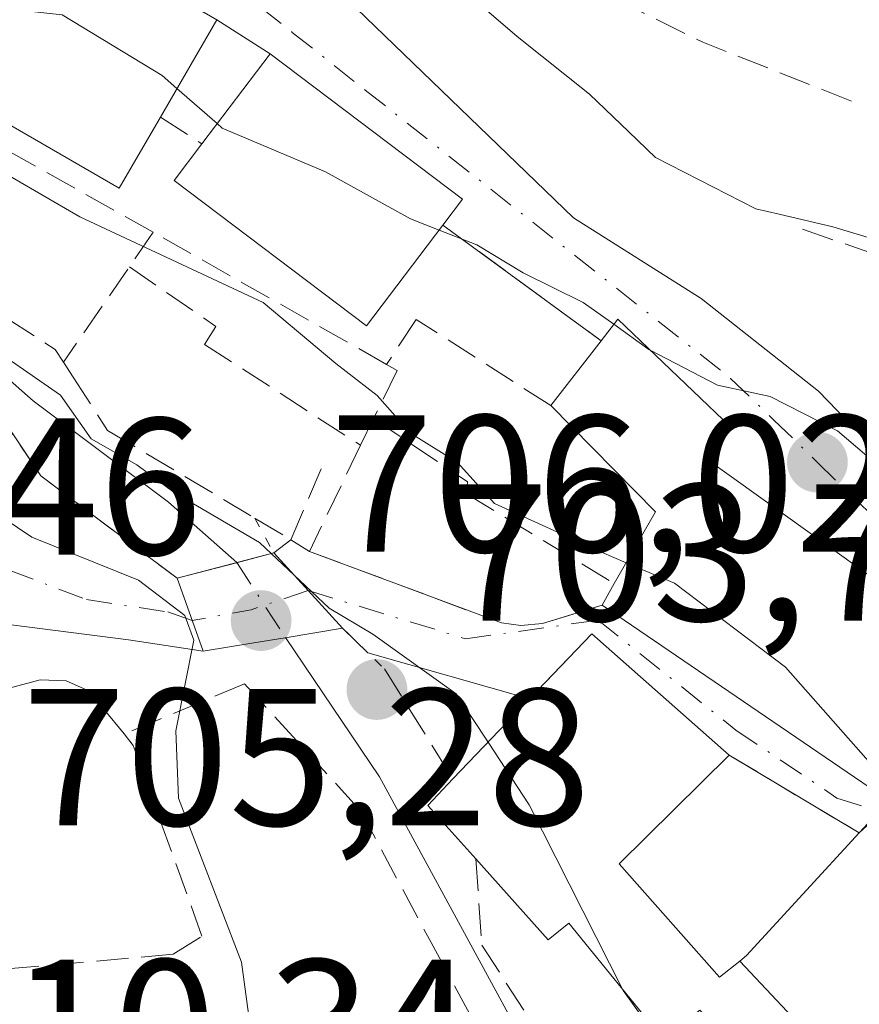
# Model space of a CAD drawing. Units: metres. Extents: x 665217 to 668680, y 4739666 to 4745420.
# Drawn here: x 667046 to 667089, y 4741648 to 4741699 of the extents above; entities that cross this region are included whole.
import ezdxf

# ---------------------------------------------------------------- set-up
doc = ezdxf.new("R2010")
doc.units = ezdxf.units.M
doc.header["$MEASUREMENT"] = 0
for name, pattern in [('DGN Style 3', [2.307223458686699, 1.648016756204785, -0.6592067024819142]), ('DGN Style 4', [2.6384748266838614, 1.318413404963828, -0.6592067024819142, 0.001648016756204785, -0.6592067024819142]), ('DGN Style 5', [1.1536117293433497, 0.4944050268614355, -0.6592067024819142])]:
    doc.linetypes.add(name, pattern=pattern)
for name, color, linetype, lineweight in [('Corriente natural lineal', 142, 'Continuous', 13), ('Corriente natural lineal oculto', 9, 'DGN Style 4', 13), ('Curva de nivel normal', 30, 'Continuous', 0), ('Edificación Cxs', 1, 'Continuous', 13), ('Muro lineal', 1, 'DGN Style 3', 13), ('Núcleo urbano CxS', 7, 'Continuous', 0), ('Obra de contención lineal', 1, 'DGN Style 3', 13), ('Puente Cxs', 1, 'Continuous', 13), ('Puente esquema', 1, 'DGN Style 5', 0), ('Punto de cota en terreno', 7, 'Continuous', 0), ('Rótulo de punto de cota en construcción', 7, 'Continuous', 0), ('Rótulo de punto de cota en terreno', 7, 'Continuous', 0), ('Vía urbana Cxs', 4, 'Continuous', 0), ('Vía urbana eje', 4, 'DGN Style 4', 0)]:
    doc.layers.add(name, color=color, linetype=linetype, lineweight=lineweight)
doc.styles.add('Style-Arial', font='txt')

# ---------------------------------------------------------------- blocks, each defined once
blk = doc.blocks.new('5PATER')
at = {"layer": 'Núcleo urbano CxS', "linetype": 'Continuous', "lineweight": 0}
h = blk.add_hatch(color=51, dxfattribs=at)
edge = h.paths.add_edge_path()
edge.add_ellipse((0, 0), major_axis=(-0.1095731443231308, -0.1110710700762829), ratio=0.9994222409660322, start_angle=0, end_angle=360)
blk = doc.blocks.new('*U19')
at = {"layer": 'Vía urbana Cxs', "color": 4, "linetype": 'Continuous', "lineweight": 0}
for points in [[(667011.4496999999, 4741680.967800001, 716.010500000004), (667019.4600999998, 4741675.1601, 717.6076999999932), (667032.0100999996, 4741665.850099999, 714.829700000002), (667036.7100999998, 4741672.1801, 713.7845999999992), (667037.4401000004, 4741673.1501, 713.137600000002), (667024.8901000004, 4741682.470100001, 713.6941999999982), (667022.1161000002, 4741683.875299999, 712.647299999997), (667023.8710000003, 4741685.241699999, 712.0187000000006), (667026.0500999996, 4741682.590100001, 713.692200000005), (667037.8901000004, 4741676.3201, 712.0687000000034), (667040.9801000003, 4741682.170100001, 710.2247000000062), (667045.1201, 4741679.050100001, 707.1934000000037), (667047.4600999998, 4741675.5601, 705.979800000001), (667049.8501000004, 4741673.770099999, 706.2771000000066), (667054.4600999998, 4741670.3201, 706.1769999999962), (667059.4200999998, 4741671.610099999, 707.1535000000005), (667060.3000999996, 4741672.290100001, 707.7108000000007), (667061.2500999998, 4741671.690099999, 707.6318000000028), (667071.1001000004, 4741668.020099999, 708.5847000000067), (667072.1001000004, 4741667.880100001, 708.8620999999986), (667073.2100999998, 4741667.9801, 709.7936000000045), (667076.2600999996, 4741668.9301, 713.2207000000053), (667091.1401000004, 4741658.790100001, 715.1273999999976)], [(667096.0301000001, 4741666.100099999, 714.9912999999942), (667081.6401000004, 4741676.420100001, 716.6627000000008), (667082.8701, 4741678.0701, 716.4649999999965), (667077.0701000001, 4741683.610099999, 716.6401000000043), (667076.2100999998, 4741682.5001, 716.0191999999952), (667068.1001000004, 4741688.440099999, 720.2534000000014), (667069.1001000004, 4741689.7601, 719.648199999996), (667059.2301000003, 4741697.2301, 719.2967000000062), (667056.5000999998, 4741698.9801, 719.5641999999935), (667043.6401000004, 4741706.4101, 718.3166999999958), (667039.2401000002, 4741709.440099999, 719.3533000000026), (667026.7801000001, 4741716.5801, 722.7753999999986), (667023.0701000001, 4741719.270099999, 722.9738000000071), (667009.1001000004, 4741727.630100001, 717.2495000000055)], [(667010.6001000004, 4741734.600099999, 720.5093000000053), (667017.3800999997, 4741725.5001, 721.5418999999966), (667035.5701000001, 4741715.1601, 723.0997999999963), (667035.9401000004, 4741715.790100001, 723.7402000000002), (667047.3701, 4741710.2501, 718.6582000000053), (667059.8901000004, 4741702.9801, 724.7035999999936), (667061.2301000003, 4741701.9101, 725.1389000000055), (667074.8000999996, 4741688.8101, 717.905899999998), (667081.3541000001, 4741684.6709, 717.9119000000064), (667087.3733999999, 4741679.908399999, 716.556500000006), (667091.7100999998, 4741675.4101, 716.8751000000047)], [(667106.6401000004, 4741643.2501, 714.5948999999965), (667095.4707000004, 4741651.890500001, 714.9066000000021), (667095.4127000002, 4741651.9353, 714.9244999999937), (667094.9801000003, 4741652.270099999, 715.071100000001), (667096.2600999996, 4741653.4001, 714.1186000000016), (667090.4563999996, 4741658.159299999, 714.3340000000027), (667089.4600999998, 4741657.2401, 713.3292999999976), (667082.7801000001, 4741661.2301, 712.7676000000066), (667075.7301000003, 4741667.460100001, 712.4360000000015), (667072.5371000003, 4741664.119100001, 710.1407999999938), (667064.2472999999, 4741666.485300001, 705.8954999999987), (667062.9401000004, 4741667.7501, 705.6692999999942), (667060.0100999996, 4741667.2601, 705.2351000000053), (667058.4001000002, 4741666.9901, 705.1833000000044), (667055.8000999996, 4741666.5701, 705.6080999999978), (667051.9698000001, 4741667.144200001, 706.403999999995), (667044.5878999997, 4741668.096700001, 707.3380000000034), (667040.8701, 4741667.5101, 708.9070000000065), (667036.2500999998, 4741662.0801, 710.713699999993), (667038.2500999998, 4741656.440099999, 710.573000000004), (667039.5301000001, 4741647.440099999, 711.185500000007)]]:
    blk.add_polyline3d(points, dxfattribs=at)

msp = doc.modelspace()

# ---------------------------------------------------------------- linework, layer by layer
at = {"layer": 'Corriente natural lineal', "color": 142, "linetype": 'Continuous', "lineweight": 13}
for points in [[(666980.7764999998, 4741720.045700001, 709.8804999999993), (666984.1700999998, 4741714.700099999, 709.8608999999997), (666988.2600999996, 4741711.200099999, 709.4668999999994), (666991.7100999998, 4741709.2501, 709.3796000000002), (667011.3601000002, 4741702.050100001, 708.8551000000007), (667030.5100999996, 4741691.5601, 707.5976999999984), (667039.7500999998, 4741685.860099999, 707.1523000000017), (667047.0701000001, 4741679.4101, 705.9673999999941), (667054.0201000003, 4741674.220100001, 705.6331000000064), (667057.5177999996, 4741671.1121, 705.5044999999955)], [(667060.0191000003, 4741667.261600001, 704.922000000006), (667064.8501000004, 4741660.120100001, 703.9741999999969), (667077.4200999998, 4741636.9901, 702.3931000000011), (667077.5301000001, 4741625.050100001, 701.7271999999939), (667078.4401000004, 4741619.5701, 702.0911000000052), (667079.3400999998, 4741616.8201, 702.2837000000001), (667080.8701, 4741613.800100001, 701.9962999999989), (667085.2478, 4741606.504000001, 701.7872000000062)]]:
    msp.add_polyline3d(points, dxfattribs=at)
at = {"layer": 'Corriente natural lineal oculto', "color": 9, "linetype": 'DGN Style 4', "lineweight": 13, "extrusion": (0.06855914970561694, -0.1055399215473592, 0.9920488737715598), "elevation": -454002.8060046402, "flags": 128}
msp.add_lwpolyline([(3142439.656357953, 3584322.198603603), (3142439.656357953, 3584317.570195865)], dxfattribs=at)
at = {"layer": 'Curva de nivel normal', "color": 30, "linetype": 'Continuous', "lineweight": 0, "flags": 128}
for points, elevation in [([(667077.5055999998, 4741671.108700001), (667076.2400000002, 4741671.6501), (667070.7400000002, 4741674.1501), (667068.8499999996, 4741676.2601), (667066.4299999997, 4741677.7601), (667064.7300000006, 4741679.690099999), (667062.6100000005, 4741681.3301), (667058.8799999999, 4741684.470100001), (667049.4600000001, 4741688.860099999), (667044.5999999996, 4741691.6801), (667041.8099999997, 4741692.880100001), (667040.4199999999, 4741693.9301), (667038.5599999997, 4741694.700099999), (667036.6200000001, 4741695.9101), (667034.1600000003, 4741697.020099999), (667030.2100000001, 4741699.4001), (667025.9100000003, 4741701.3201), (667022.4500000002, 4741703.530099999), (667019.0499999998, 4741704.460100001), (667016.6399999997, 4741705.720100001), (667015.7100000001, 4741707.120100001), (667014.5, 4741708.0101), (667012.4600000001, 4741708.280099999)], 710), ([(667066.966, 4741702.2086), (667067.7999999998, 4741701.6601), (667071.9000000004, 4741698.110099999), (667075.6200000001, 4741695.1501), (667077.6275000004, 4741693.2314)], 720), ([(667054.4528000001, 4741695.4505), (667053.7000000002, 4741696.110099999), (667048.5599999997, 4741699.2301), (667043.0499999998, 4741699.8201), (667040.6436999999, 4741701.212099999)], 715), ([(667056.5091000004, 4741693.648700001), (667054.4528000001, 4741695.4505)], 715), ([(667067.9047999998, 4741688.182800001), (667066.4400000004, 4741688.7601), (667062.0700000003, 4741691.170100001), (667056.7699999996, 4741693.420100001), (667056.5091000004, 4741693.648700001)], 715), ([(667077.6275000004, 4741693.2314), (667079.0099999999, 4741691.9101), (667084.1600000003, 4741689.270099999), (667085.3436000004, 4741688.990700001)], 720), ([(667085.3436000004, 4741688.990700001), (667088.0999999996, 4741688.340100001), (667090.25, 4741687.700099999), (667092.6699999999, 4741688.170100001), (667095.2400000002, 4741689.9101), (667095.4581000004, 4741690.045299999)], 720), ([(667076.8660000004, 4741683.346799999), (667075.2999999998, 4741684.470100001), (667072.2199999997, 4741685.9901), (667069.8399999999, 4741687.420100001), (667067.9047999998, 4741688.182800001)], 715), ([(667059.29, 4741671.5801), (667058.6900000004, 4741672.140100001), (667054.2999999998, 4741674.710100001), (667052.3899999997, 4741676.130100001), (667050.0499999998, 4741677.460100001), (667048.4800000006, 4741679.710100001), (667042.9900000002, 4741683.5101), (667039.7300000006, 4741684.6801), (667038.5, 4741685.780099999), (667037.2599999999, 4741686.630100001), (667036.1799999997, 4741687.690099999), (667034.9699999997, 4741687.4301), (667036.9524999997, 4741685.4395)], 705), ([(667078.7323000003, 4741682.022299999), (667078.6600000003, 4741682.0601), (667076.8660000004, 4741683.346799999)], 715), ([(667109.6502, 4741667.117000001), (667105.3499999996, 4741669.0801), (667103.6100000005, 4741671.2501), (667102.4000000004, 4741673.460100001), (667098.8300000001, 4741672.890100001), (667094.54, 4741673.600099999), (667091.4500000002, 4741675.220100001), (667088.3499999996, 4741677.880100001), (667084.8799999999, 4741679.640100001), (667082.1799999997, 4741680.220100001), (667078.7323000003, 4741682.022299999)], 715), ([(667040.0756999999, 4741680.458100001), (667040.6600000003, 4741678.140100001), (667042.6200000001, 4741675.360099999), (667047.0099999999, 4741672.420100001), (667052.4800000006, 4741670.220100001), (667054.8499999996, 4741668.4001), (667055.3099999997, 4741667.140100001), (667054.4000000004, 4741662.4801), (667054.5300000003, 4741659.020099999), (667057.7599999999, 4741650.600099999), (667058.6399999997, 4741644.170100001), (667061.5099999999, 4741638.620100001), (667062.5800000001, 4741636.0601), (667062.7999999998, 4741633.870100001), (667064.0899999999, 4741631.8301), (667063.9199999999, 4741628.6601), (667064.1799999997, 4741624.040100001), (667064.0599999997, 4741620.2301), (667064.2081000004, 4741617.049799999)], 705), ([(667059.29, 4741671.5801), (667060.4568999996, 4741670.472999999)], 705), ([(667091.165, 4741658.827400001), (667090.0499999998, 4741660.780099999), (667085.6799999997, 4741665.7501), (667079.9800000006, 4741670.050100001), (667077.5055999998, 4741671.108700001)], 710), ([(667060.4568999996, 4741670.472999999), (667062.2599999999, 4741668.770099999), (667064.5, 4741667.440099999), (667068.7800000003, 4741664.380100001), (667070.4108999996, 4741661.894500001)], 705), ([(667070.4108999996, 4741661.894500001), (667072.5199999996, 4741658.6801), (667077.3323999997, 4741649.184800001)], 705), ([(667077.3323999997, 4741649.184800001), (667077.3499999996, 4741649.1501), (667079.8700000001, 4741645.620100001), (667080.2999999998, 4741643.380100001), (667081.7300000006, 4741640.800100001), (667085.4199999999, 4741638.8201), (667099.9000000004, 4741620.770099999), (667103.1399999997, 4741617.540100001), (667105.6799999997, 4741616.0801), (667111.0099999999, 4741614.340100001), (667114.2122, 4741612.8781)], 705)]:
    msp.add_lwpolyline(points, dxfattribs=dict(at, elevation=elevation))
at = {"layer": 'Edificación Cxs', "color": 1, "linetype": 'Continuous', "lineweight": 13, "flags": 128}
for points, elevation in [([(667053.6001000004, 4741693.9801), (667051.4801000003, 4741690.3301), (667038.6401000004, 4741697.7601), (667040.6601, 4741701.2401), (667043.6401000004, 4741706.4101), (667056.5000999998, 4741698.9801)], 720.9783000000025), ([(667068.1001000004, 4741688.440099999), (667064.1700999998, 4741683.2601), (667054.3000999996, 4741690.7301), (667055.7200999996, 4741692.610099999), (667059.2301000003, 4741697.2301), (667069.1001000004, 4741689.7601)], 721.3889000000054), ([(667096.0301000001, 4741666.100099999), (667091.1401000004, 4741658.790100001), (667076.2600999996, 4741668.9301), (667076.8901000004, 4741670.040100001), (667079.0100999996, 4741673.720100001), (667073.6401000004, 4741679.170100001), (667076.2100999998, 4741682.5001), (667077.0701000001, 4741683.610099999), (667082.8701, 4741678.0701), (667081.6401000004, 4741676.420100001)], 716.6627000000009), ([(667083.3274999997, 4741650.6635), (667087.9203000005, 4741645.786900001), (667085.8000999996, 4741643.800100001), (667081.2801000001, 4741648.140100001), (667079.3901000004, 4741646.6501), (667074.5601000005, 4741652.600099999), (667073.4901000002, 4741651.7601), (667069.7801000001, 4741655.9101), (667067.3201000001, 4741658.6501), (667068.6101000002, 4741660.0101), (667075.7301000003, 4741667.460100001), (667082.7801000001, 4741661.2301), (667077.1401000004, 4741655.6601), (667082.2801000001, 4741649.840100001)], 714.0574000000049)]:
    msp.add_lwpolyline(points, close=True, dxfattribs=dict(at, elevation=elevation))
at = {"layer": 'Edificación Cxs', "color": 1, "linetype": 'Continuous', "lineweight": 13, "extrusion": (-0.2625233664573038, -0.3401567356021249, 0.9029811057206183), "elevation": -1787391.781045837, "flags": 128}
msp.add_lwpolyline([(-2368952.195241645, 3757899.04348257), (-2368952.195241645, 3757903.701830191)], dxfattribs=at)
at = {"layer": 'Edificación Cxs', "color": 1, "linetype": 'Continuous', "lineweight": 13, "extrusion": (-0.472219224189617, -0.1705488984898098, 0.8648248825800913), "elevation": -1123075.656070916, "flags": 128}
msp.add_lwpolyline([(-4233121.246339571, 1935926.765350634), (-4233123.987377974, 1935930.516394137), (-4233130.937439078, 1935926.816936694)], dxfattribs=at)
at = {"layer": 'Edificación Cxs', "color": 1, "linetype": 'Continuous', "lineweight": 13, "extrusion": (-0.2552240406255054, -0.4496804526042429, 0.855948701519217), "elevation": -2301879.248762855, "flags": 128}
msp.add_lwpolyline([(-1760367.127231437, 3811938.481878522), (-1760367.127231437, 3811939.972999243)], dxfattribs=at)
at = {"layer": 'Edificación Cxs', "color": 1, "linetype": 'Continuous', "lineweight": 13, "extrusion": (-0.07885199049028768, 0.07126065348959643, 0.9943361015571924), "elevation": 286003.3167629275, "flags": 128}
msp.add_lwpolyline([(-3965208.031092494, -2669033.982995621), (-3965199.328973238, -2669032.70243182), (-3965196.87511435, -2669050.64255672)], dxfattribs=at)
at = {"layer": 'Edificación Cxs', "color": 1, "linetype": 'Continuous', "lineweight": 13, "extrusion": (-0.2706045093478588, -0.2568385759690802, 0.9277969311302877), "elevation": -1397695.822878158, "flags": 128}
msp.add_lwpolyline([(-2979974.756299875, 3477717.286119066), (-2979975.258364122, 3477728.380088261), (-2979965.886310674, 3477729.268892366)], dxfattribs=at)
at = {"layer": 'Edificación Cxs', "color": 1, "linetype": 'Continuous', "lineweight": 13, "extrusion": (-0.1280869053505886, -0.1264971742622287, 0.9836626502929654), "elevation": -684550.1929656304, "flags": 128}
msp.add_lwpolyline([(-2904987.589996794, 3744434.443257403), (-2904987.589996794, 3744426.38478171)], dxfattribs=at)
at = {"layer": 'Edificación Cxs', "color": 1, "linetype": 'Continuous', "lineweight": 13, "extrusion": (-0.5972136835669457, 0.0007711652652843503, 0.8020818047210233), "elevation": -394157.7861940883, "flags": 128}
msp.add_lwpolyline([(-4742513.324789954, 530556.6586202601), (-4742516.061611144, 530553.5871928611), (-4742517.423275749, 530555.193316811)], dxfattribs=at)
at = {"layer": 'Edificación Cxs', "color": 1, "linetype": 'Continuous', "lineweight": 13, "elevation": 716.7035999999939, "flags": 128}
msp.add_lwpolyline([(667087.9203000005, 4741645.786900001), (667083.3274999997, 4741650.6635), (667083.6801000005, 4741650.940099999), (667089.4600999998, 4741657.2401), (667090.3701, 4741658.2301), (667096.2600999996, 4741653.4001), (667094.9801000003, 4741652.270099999), (667095.4127000002, 4741651.9353), (667095.4707000004, 4741651.890500001), (667106.6401000004, 4741643.2501)], dxfattribs=at)
at = {"layer": 'Edificación Cxs', "color": 1, "linetype": 'Continuous', "lineweight": 13}
for points in [[(667040.6601, 4741701.2401, 719.850900000005), (667043.6401000004, 4741706.4101, 718.3166999999958), (667056.5000999998, 4741698.9801, 719.5641999999935), (667053.6001000004, 4741693.9801, 720.9783000000026)], [(667053.6001000004, 4741693.9801, 720.9783000000026), (667051.4801000003, 4741690.3301, 717.3007999999973), (667038.6401000004, 4741697.7601, 717.1178999999976), (667040.6601, 4741701.2401, 719.850900000005)], [(667055.7200999996, 4741692.610099999, 721.3889000000055), (667059.2301000003, 4741697.2301, 719.2967000000062), (667069.1001000004, 4741689.7601, 719.648199999996), (667068.1001000004, 4741688.440099999, 720.2534000000014)], [(667068.1001000004, 4741688.440099999, 720.2534000000014), (667064.1700999998, 4741683.2601, 716.0288), (667054.3000999996, 4741690.7301, 719.0653000000021), (667055.7200999996, 4741692.610099999, 721.3889000000055)], [(667076.2100999998, 4741682.5001, 716.0191999999952), (667077.0701000001, 4741683.610099999, 716.6401000000043), (667082.8701, 4741678.0701, 716.4649999999965), (667081.6401000004, 4741676.420100001, 716.6627000000008), (667096.0301000001, 4741666.100099999, 714.9912999999942)], [(667077.1401000004, 4741655.6601, 711.3169000000053), (667082.2801000001, 4741649.840100001, 710.7241000000067), (667083.3277000004, 4741650.6633, 711.2296000000061), (667083.6801000005, 4741650.940099999, 711.426099999997), (667089.4600999998, 4741657.2401, 713.3292999999976)], [(667079.3901000004, 4741646.6501, 707.996499999994), (667074.5601000005, 4741652.600099999, 709.4259000000021), (667073.4901000002, 4741651.7601, 708.8145999999979), (667069.7801000001, 4741655.9101, 709.1720999999961)]]:
    msp.add_polyline3d(points, dxfattribs=at)
at = {"layer": 'Muro lineal', "color": 1, "linetype": 'DGN Style 3', "lineweight": 13, "extrusion": (0.8180192060351672, -0.5750766314011437, 0.01146501521620704), "elevation": -2181163.447969296, "flags": 128}
msp.add_lwpolyline([(4262678.801369874, 25724.05794520637), (4262676.643560374, 25721.82029813601), (4262670.699296753, 25717.70142742139)], dxfattribs=at)
at = {"layer": 'Muro lineal', "color": 1, "linetype": 'DGN Style 3', "lineweight": 13, "extrusion": (0.2490465423638743, 0.1041393969706203, 0.9628763190229546), "elevation": 660601.6995072822, "flags": 128}
msp.add_lwpolyline([(4117270.905017849, -2353728.633539754), (4117270.905017848, -2353721.687998018)], dxfattribs=at)
at = {"layer": 'Muro lineal', "color": 1, "linetype": 'DGN Style 3', "lineweight": 13, "extrusion": (-0.06181471177821796, 0.0369222604798882, 0.9974044756711448), "elevation": 134548.2388553988, "flags": 128}
msp.add_lwpolyline([(-4412848.168778251, -1853919.894523061), (-4412848.16877825, -1853912.093368859)], dxfattribs=at)
at = {"layer": 'Muro lineal', "color": 1, "linetype": 'DGN Style 3', "lineweight": 13, "extrusion": (0.2070533154543918, 0.01828862089891269, 0.9781587043547485), "elevation": 225526.1125303184, "flags": 128}
msp.add_lwpolyline([(4664570.606478258, -1057891.874351338), (4664570.606478258, -1057878.8607498)], dxfattribs=at)
at = {"layer": 'Muro lineal', "color": 1, "linetype": 'DGN Style 3', "lineweight": 13}
msp.add_polyline3d([(667065.2100999998, 4741681.290100001, 713.9562000000006), (667065.7500999998, 4741680.9801, 713.7456999999995), (667064.5401, 4741678.5101, 711.5448000000034), (667063.8701, 4741677.140100001, 710.3408000000054), (667061.2500999998, 4741671.690099999, 707.6318000000028)], dxfattribs=at)
at = {"layer": 'Obra de contención lineal', "color": 1, "linetype": 'DGN Style 3', "lineweight": 13, "extrusion": (-0.2942747771714321, -0.9223232354817592, 0.2504440153231126), "elevation": -4569501.546638671, "flags": 128}
msp.add_lwpolyline([(-805781.5205230942, 1182828.406264658), (-805776.5837818972, 1182825.474843441), (-805768.3210299634, 1182823.218124246)], dxfattribs=at)
at = {"layer": 'Obra de contención lineal', "color": 1, "linetype": 'DGN Style 3', "lineweight": 13, "extrusion": (-0.1348514058210688, 0.08714454063799269, 0.987026305315656), "elevation": 323971.2525579215, "flags": 128}
msp.add_lwpolyline([(-4344544.998869748, -1987106.994211578), (-4344544.998869748, -1987104.436890253)], dxfattribs=at)
at = {"layer": 'Obra de contención lineal', "color": 1, "linetype": 'DGN Style 3', "lineweight": 13, "extrusion": (0.3131607028769285, -0.2293680117116249, 0.9215859641819011), "elevation": -878028.3591435454, "flags": 128}
msp.add_lwpolyline([(4219533.444407193, 2086430.7666402), (4219533.444407193, 2086419.858654611)], dxfattribs=at)
at = {"layer": 'Obra de contención lineal', "color": 1, "linetype": 'DGN Style 3', "lineweight": 13, "extrusion": (-0.2363118842500664, 0.08135880588899312, 0.9682651692932573), "elevation": 228835.8210121287, "flags": 128}
msp.add_lwpolyline([(-4700570.624931571, -883675.3527096614), (-4700570.624931571, -883667.7068193394)], dxfattribs=at)
at = {"layer": 'Obra de contención lineal', "color": 1, "linetype": 'DGN Style 3', "lineweight": 13, "extrusion": (-0.1621181690907806, 0.260959446021758, 0.9516395676844623), "elevation": 1129911.071182748, "flags": 128}
msp.add_lwpolyline([(-3068801.051909648, -3497732.215823172), (-3068801.051909648, -3497725.226295484)], dxfattribs=at)
at = {"layer": 'Obra de contención lineal', "color": 1, "linetype": 'DGN Style 3', "lineweight": 13}
for points in [[(666982.3501000004, 4741721.4101, 711.6373000000021), (666988.4301000005, 4741712.0001, 719.5329999999958), (666989.0601000005, 4741711.630100001, 719.6946999999927), (666995.9801000003, 4741709.220100001, 719.0200999999943), (666996.5301000001, 4741709.020099999, 718.7988999999943), (667008.9600999998, 4741705.460100001, 711.0187000000006), (667014.9401000004, 4741702.380100001, 710.2848999999987), (667015.4801000003, 4741702.090100001, 710.2719999999972), (667032.1401000004, 4741692.360099999, 710.9164000000019), (667048.2100999998, 4741682.050100001, 709.1750000000029), (667048.6300999997, 4741681.4001, 708.9389999999986), (667049.1201, 4741680.640100001, 708.6827999999952), (667050.8901000004, 4741677.9001, 707.9415000000009), (667058.4600999998, 4741673.380100001, 707.6949000000022), (667060.3000999996, 4741672.290100001, 707.7108000000007), (667062.0800999999, 4741676.460100001, 709.6230999999971)], [(667073.6401000004, 4741679.170100001, 714.0176000000066), (667066.7301000003, 4741683.590100001, 716.234500000006), (667065.2100999998, 4741681.290100001, 713.9562000000006), (667053.2301000003, 4741688.0701, 715.295100000003), (667035.7401000002, 4741697.880100001, 715.2445000000008), (667026.2701000003, 4741703.470100001, 715.6613000000071), (667018.6001000004, 4741708.1801, 714.8185999999987), (667001.7001, 4741718.550100001, 715.4315999999964), (666998.8201000001, 4741719.8301, 717.4809999999999)], [(667052.0100999996, 4741686.290100001, 713.0576000000001), (667056.4401000004, 4741683.2401, 712.3277999999991), (667055.8701, 4741682.3101, 711.3111999999965), (667063.8701, 4741677.140100001, 710.3408000000054)], [(667040.9801000003, 4741682.170100001, 710.2247000000062), (667045.1201, 4741679.050100001, 707.1934000000037), (667047.4600999998, 4741675.5601, 705.979800000001), (667049.8501000004, 4741673.770099999, 706.2771000000066), (667054.4600999998, 4741670.3201, 706.1769999999962)], [(667064.5401, 4741678.5101, 711.5448000000034), (667069.3501000004, 4741675.2601, 711.1129999999977), (667069.3000999996, 4741674.6501, 710.843599999993), (667076.8901000004, 4741670.040100001, 713.9916999999988)], [(667061.2500999998, 4741671.690099999, 707.6318000000028), (667071.1001000004, 4741668.020099999, 708.5847000000067), (667072.1001000004, 4741667.880100001, 708.8620999999986), (667073.2100999998, 4741667.9801, 709.7936000000045), (667076.2600999996, 4741668.9301, 713.2207000000053)], [(667064.3501000004, 4741617.100099999, 708.3402999999962), (667063.5500999996, 4741626.210100001, 706.7927999999956), (667062.6901000004, 4741632.2401, 707.0099000000046), (667054.2600999996, 4741651.0101, 707.511599999998), (667055.7301000003, 4741651.940099999, 706.9516000000004), (667052.2100999998, 4741661.7301, 707.1413999999932), (667051.7500999998, 4741662.3201, 707.1655000000028), (667049.9600999998, 4741664.5101, 707.1285999999964), (667048.7600999996, 4741665.050100001, 707.2145000000019), (667047.4401000004, 4741665.090100001, 707.4106000000029), (667045.7801000001, 4741664.6501, 707.8022000000057)], [(667057.9200999998, 4741664.9001, 705.2905999999931), (667063.8501000004, 4741658.4001, 705.5155999999988), (667067.6001000004, 4741651.420100001, 705.0869999999995), (667069.7100999998, 4741647.4901, 704.8034000000043), (667075.6700999998, 4741638.0001, 705.4858999999997), (667075.9600999998, 4741635.130100001, 705.108600000007), (667076.3201000001, 4741620.4301, 703.842300000004), (667077.1401000004, 4741617.170100001, 703.9391999999935), (667078.8701, 4741613.590100001, 703.7758000000031), (667083.6201, 4741605.670100001, 703.3842000000004), (667084.9501, 4741603.4301, 703.0559000000068), (667085.1001000004, 4741602.4801, 702.9805999999954), (667085.0500999996, 4741601.6601, 703.0709999999963), (667082.0301000001, 4741593.640100001, 704.6597999999941), (667079.8201000001, 4741590.960100001, 706.5063999999985)], [(667069.7801000001, 4741655.9101, 709.1720999999961), (667070.1001000004, 4741651.470100001, 706.8702999999952), (667075.3501000004, 4741643.3101, 705.0329999999958), (667078.5701000001, 4741637.600099999, 706.1650999999983), (667078.7301000003, 4741634.840100001, 705.2498999999953), (667079.5701000001, 4741620.5001, 703.301900000006), (667080.0100999996, 4741618.840100001, 703.3537000000069), (667086.8701, 4741607.3101, 702.9545000000071)]]:
    msp.add_polyline3d(points, dxfattribs=at)
at = {"layer": 'Puente Cxs', "color": 1, "linetype": 'Continuous', "lineweight": 13, "extrusion": (0.2495351207576253, -0.968295291859388, 0.0116812358687004), "elevation": -4424875.28222916, "flags": 128}
msp.add_lwpolyline([(1829243.774624645, 52397.76385400699), (1829246.925272992, 52398.09527661929), (1829248.899619265, 52398.74042063615)], dxfattribs=at)
at = {"layer": 'Puente Cxs', "color": 1, "linetype": 'Continuous', "lineweight": 13, "extrusion": (0.1841513702075071, -0.2019387183934462, 0.9619298450845104), "elevation": -834006.9497082367, "flags": 128}
msp.add_lwpolyline([(3687901.140124135, 2938066.714107767), (3687901.140124135, 2938061.283375806)], dxfattribs=at)
at = {"layer": 'Puente Cxs', "color": 1, "linetype": 'Continuous', "lineweight": 13, "extrusion": (0.1742430303287809, -0.08654502898802756, 0.980892106370168), "elevation": -293445.7213375714, "flags": 128}
msp.add_lwpolyline([(4543416.347853667, 1483115.218085292), (4543414.815109823, 1483117.401557607), (4543417.577557091, 1483120.32570403)], dxfattribs=at)
at = {"layer": 'Puente Cxs', "color": 1, "linetype": 'Continuous', "lineweight": 13, "extrusion": (-0.1655150087178914, 0.9861993033360056, 0.003964339628987091), "elevation": 4565823.300966162, "flags": 128}
msp.add_lwpolyline([(-1442685.522462256, -17394.94164086294), (-1442682.551772598, -17395.37584427492), (-1442680.91928984, -17395.42764468196)], dxfattribs=at)
at = {"layer": 'Puente Cxs', "color": 1, "linetype": 'Continuous', "lineweight": 13}
msp.add_polyline3d([(667058.4001000002, 4741666.9901, 705.1833000000044), (667055.8000999996, 4741666.5701, 705.6080999999978), (667054.4600999998, 4741670.3201, 706.1769999999962), (667057.5100999996, 4741671.110099999, 706.5084000000061), (667059.4200999998, 4741671.610099999, 707.1535000000005), (667062.9401000004, 4741667.7501, 705.6692999999942), (667060.0100999996, 4741667.2601, 705.2351000000053)], close=True, dxfattribs=at)
at = {"layer": 'Puente esquema', "color": 1, "linetype": 'DGN Style 5', "lineweight": 0, "extrusion": (0.1238740809570089, -0.2273153240799259, 0.9659104283035227), "elevation": -994540.1991818012, "flags": 128}
msp.add_lwpolyline([(2854654.743860103, 3713525.292849832), (2854654.743860104, 3713523.194165745)], dxfattribs=at)
at = {"layer": 'Puente esquema', "color": 1, "linetype": 'DGN Style 5', "lineweight": 0, "extrusion": (-0.1134261774663418, 0.1097503291176795, 0.9874661348744752), "elevation": 445434.0212513303, "flags": 128}
msp.add_lwpolyline([(-3871479.797074488, -2782376.543517855), (-3871479.797074488, -2782373.499756339)], dxfattribs=at)
at = {"layer": 'Vía urbana Cxs', "color": 4, "linetype": 'Continuous', "lineweight": 0, "extrusion": (0.06921304803634888, -0.04436733847708958, 0.9966148168966672), "elevation": -163490.4216787587, "flags": 128}
msp.add_lwpolyline([(4351925.244458945, 1990647.810248615), (4351925.244458945, 1990651.064008939)], dxfattribs=at)
at = {"layer": 'Vía urbana Cxs', "color": 4, "linetype": 'Continuous', "lineweight": 0, "extrusion": (0.1858200175807867, 0.2897013325427568, 0.9389057774820789), "elevation": 1498304.315766231, "flags": 128}
msp.add_lwpolyline([(1998551.705821327, -4085274.150951059), (1998551.576761979, -4085275.90936248), (1998563.917682911, -4085276.930647368)], dxfattribs=at)
at = {"layer": 'Vía urbana Cxs', "color": 4, "linetype": 'Continuous', "lineweight": 0, "extrusion": (0.3131607028769285, -0.2293680117116249, 0.9215859641819011), "elevation": -878028.3591435454, "flags": 128}
msp.add_lwpolyline([(4219533.444407193, 2086419.858654611), (4219533.444407193, 2086430.7666402)], dxfattribs=at)
at = {"layer": 'Vía urbana Cxs', "color": 4, "linetype": 'Continuous', "lineweight": 0, "extrusion": (-0.3545055387565255, -0.2739360987744255, 0.8940273132176634), "elevation": -1534759.067101771, "flags": 128}
msp.add_lwpolyline([(-3344141.807209522, 3064253.352329223), (-3344141.807209522, 3064254.596267844)], dxfattribs=at)
at = {"layer": 'Vía urbana Cxs', "color": 4, "linetype": 'Continuous', "lineweight": 0, "extrusion": (0.05929915642439682, -0.0374520988820821, 0.9975374430750366), "elevation": -137323.4983732504, "flags": 128}
msp.add_lwpolyline([(4365236.826094298, 1963230.949336062), (4365236.826094299, 1963229.822952023)], dxfattribs=at)
at = {"layer": 'Vía urbana Cxs', "color": 4, "linetype": 'Continuous', "lineweight": 0, "extrusion": (-0.1811429095553967, -0.04711176475660356, 0.9823277090356984), "elevation": -343526.9451737549, "flags": 128}
msp.add_lwpolyline([(-4421102.865555263, 1806720.306539207), (-4421102.865555263, 1806725.523746529)], dxfattribs=at)
at = {"layer": 'Vía urbana Cxs', "color": 4, "linetype": 'Continuous', "lineweight": 0, "extrusion": (-0.07885199049028768, 0.07126065348959643, 0.9943361015571924), "elevation": 286003.3167629275, "flags": 128}
msp.add_lwpolyline([(-3965196.87511435, -2669050.64255672), (-3965199.328973238, -2669032.70243182), (-3965208.031092494, -2669033.982995621)], dxfattribs=at)
at = {"layer": 'Vía urbana Cxs', "color": 4, "linetype": 'Continuous', "lineweight": 0, "extrusion": (-0.1655150087178914, 0.9861993033360056, 0.003964339628987091), "elevation": 4565823.300966162, "flags": 128}
msp.add_lwpolyline([(-1442685.522462256, -17394.94164086294), (-1442682.551772598, -17395.37584427492), (-1442680.91928984, -17395.42764468196)], dxfattribs=at)
at = {"layer": 'Vía urbana Cxs', "color": 4, "linetype": 'Continuous', "lineweight": 0, "extrusion": (-0.0886894941774485, 0.0858127847312631, 0.9923559540805982), "elevation": 348434.5142959801, "flags": 128}
msp.add_lwpolyline([(-3871521.030826889, -2796121.342725322), (-3871521.03082689, -2796123.175662124)], dxfattribs=at)
at = {"layer": 'Vía urbana Cxs', "color": 4, "linetype": 'Continuous', "lineweight": 0, "extrusion": (-0.3175747735790944, -0.3117082680530406, 0.8955357161015749), "elevation": -1689225.363734412, "flags": 128}
msp.add_lwpolyline([(-2916689.855200626, 3401145.266474682), (-2916699.23976543, 3401144.521288797), (-2916699.092047792, 3401139.363415927)], dxfattribs=at)
at = {"layer": 'Vía urbana Cxs', "color": 4, "linetype": 'Continuous', "lineweight": 0, "extrusion": (0.1571978968009658, 0.02539350640072129, 0.9872405943203659), "elevation": 225963.9141825273, "flags": 128}
msp.add_lwpolyline([(4574609.307711376, -1396518.257209411), (4574609.307711376, -1396515.589465975)], dxfattribs=at)
at = {"layer": 'Vía urbana Cxs', "color": 4, "linetype": 'Continuous', "lineweight": 0, "extrusion": (-0.4248154056723374, 0.1212572333295892, 0.8971223742994604), "elevation": 292215.4651998208, "flags": 128}
msp.add_lwpolyline([(-4742653.041809957, -591791.4660775204), (-4742653.041809957, -591801.075565466)], dxfattribs=at)
at = {"layer": 'Vía urbana Cxs', "color": 4, "linetype": 'Continuous', "lineweight": 0, "extrusion": (-0.06181471177821796, 0.0369222604798882, 0.9974044756711448), "elevation": 134548.2388553988, "flags": 128}
msp.add_lwpolyline([(-4412848.16877825, -1853912.093368859), (-4412848.168778251, -1853919.894523061)], dxfattribs=at)
at = {"layer": 'Vía urbana Cxs', "color": 4, "linetype": 'Continuous', "lineweight": 0}
for points in [[(667061.2301000003, 4741701.9101, 725.1389000000055), (667074.8000999996, 4741688.8101, 717.905899999998), (667081.3541000001, 4741684.6709, 717.9119000000064), (667087.3733999999, 4741679.908399999, 716.556500000006), (667091.7100999998, 4741675.4101, 716.8751000000047)], [(667096.0301000001, 4741666.100099999, 714.9912999999942), (667081.6401000004, 4741676.420100001, 716.6627000000008), (667082.8701, 4741678.0701, 716.4649999999965), (667077.0701000001, 4741683.610099999, 716.6401000000043), (667076.2100999998, 4741682.5001, 716.0191999999952)], [(667040.9801000003, 4741682.170100001, 710.2247000000062), (667045.1201, 4741679.050100001, 707.1934000000037), (667047.4600999998, 4741675.5601, 705.979800000001), (667049.8501000004, 4741673.770099999, 706.2771000000066), (667054.4600999998, 4741670.3201, 706.1769999999962)], [(667061.2500999998, 4741671.690099999, 707.6318000000028), (667071.1001000004, 4741668.020099999, 708.5847000000067), (667072.1001000004, 4741667.880100001, 708.8620999999986), (667073.2100999998, 4741667.9801, 709.7936000000045), (667076.2600999996, 4741668.9301, 713.2207000000053)], [(667055.8000999996, 4741666.5701, 705.6080999999978), (667051.9698000001, 4741667.144200001, 706.403999999995), (667044.5878999997, 4741668.096700001, 707.3380000000034), (667040.8701, 4741667.5101, 708.9070000000065)]]:
    msp.add_polyline3d(points, dxfattribs=at)
at = {"layer": 'Vía urbana eje', "color": 4, "linetype": 'DGN Style 4', "lineweight": 0, "extrusion": (0.1793419308512259, -0.8899145759818201, 0.4193906523679941), "elevation": -4099752.62210682, "flags": 128}
msp.add_lwpolyline([(1590656.907667554, 1894793.263641179), (1590653.857014562, 1894792.332715266), (1590650.779789703, 1894792.456089662)], dxfattribs=at)
at = {"layer": 'Vía urbana eje', "color": 4, "linetype": 'DGN Style 4', "lineweight": 0}
for points in [[(667011.9571000002, 4741729.9747, 718.0146999999997), (667014.8718999998, 4741726.4945, 719.8564000000042), (667023.3717, 4741720.504100001, 724.2513000000035), (667031.3857000006, 4741715.566099999, 723.8883999999962), (667034.2301000003, 4741713.1601, 721.2265000000043), (667042.9101, 4741709.5001, 717.991200000004), (667047.2600999996, 4741707.670100001, 717.8990999999951), (667050.3800999997, 4741705.540100001, 719.077900000004), (667053.5000999998, 4741703.420100001, 719.1690999999992), (667056.6201, 4741701.290100001, 719.2302999999956), (667060.3701, 4741698.3301, 719.9619999999995), (667064.1101000002, 4741695.370100001, 720.3166000000057), (667082.8601000002, 4741680.5701, 716.5788999999932), (667085.0800999999, 4741678.4301, 716.2223999999987), (667087.3000999996, 4741676.270099999, 715.795299999998), (667090.7100999998, 4741672.970100001, 715.8454999999958), (667094.5000999998, 4741670.100099999, 715.7517999999982), (667098.3000999996, 4741667.2301, 714.3959000000032)], [(667041.7764999998, 4741672.492500001, 707.8295000000071), (667045.8400999998, 4741670.733100001, 706.5648999999976), (667049.8086999999, 4741669.2119, 706.3779999999971), (667053.9901000002, 4741668.5801, 706.029999999999), (667055.2399000004, 4741668.137499999, 705.7697000000044)], [(667061.1801000005, 4741669.6801, 706.5028000000021), (667069.2578999996, 4741667.204299999, 707.7909999999974), (667076.0571, 4741668.158100001, 712.8954999999987), (667083.1300999997, 4741662.520099999, 714.0877999999939), (667088.3154999996, 4741659.030099999, 713.8867000000029), (667091.6485000001, 4741657.945900001, 714.9002999999939), (667093.3790999996, 4741657.7039, 714.724000000002)]]:
    msp.add_polyline3d(points, dxfattribs=at)

# ---------------------------------------------------------------- block references
at = {"layer": 'Punto de cota en terreno', "color": 7, "linetype": 'Continuous', "lineweight": 0, "xscale": 10, "yscale": 10, "zscale": 10}
for p in [(667087.3099999997, 4741676.27, 714.5800000000019), (667058.7699999996, 4741668.140000001, 706.0200000000042), (667064.7100000001, 4741664.600000001, 703.7100000000065)]:
    msp.add_blockref('5PATER', p, dxfattribs=at)
at = {"layer": 'Vía urbana Cxs', "color": 4, "linetype": 'Continuous', "lineweight": 0}
msp.add_blockref('*U19', (0, 0), dxfattribs=at)

# ---------------------------------------------------------------- texts
at = {"layer": 'Rótulo de punto de cota en construcción', "color": 7, "linetype": 'Continuous', "lineweight": 0, "style": 'Style-Arial'}
msp.add_text('706,02', height=7.000000000000002, dxfattribs=at).set_placement((667062.2977999998, 4741671.6678))
at = {"layer": 'Rótulo de punto de cota en terreno', "color": 7, "linetype": 'Continuous', "lineweight": 0, "style": 'Style-Arial'}
for s, p in [('709,46', (667026.5878, 4741671.517100001)), ('703,71', (667068.2378000002, 4741668.127800001)), ('705,28', (667046.5177999996, 4741657.626499999)), ('710,34', (667040.5778000001, 4741643.7358))]:
    msp.add_text(s, height=7.000000000000002, dxfattribs=at).set_placement(p)

doc.saveas('drawing.dxf')
